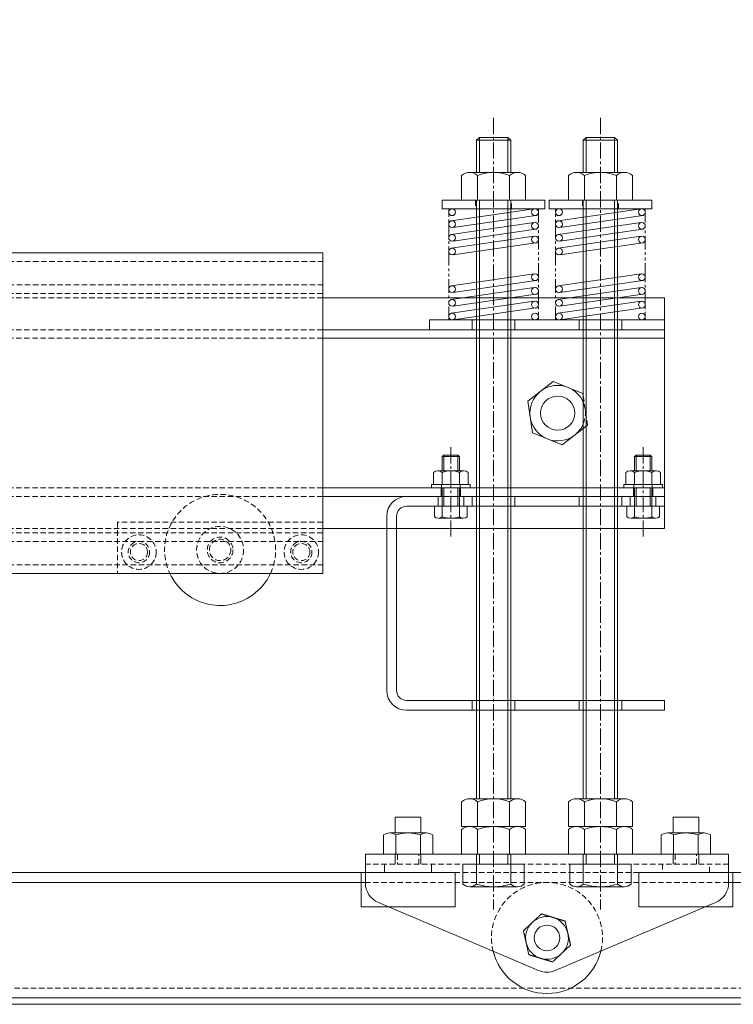
# Model space of a CAD drawing. Units: millimetres. Extents: x -1535 to 7774, y -2095 to 3552.
# Drawn here: x 6166 to 6333, y -38 to 192 of the extents above; entities that cross this region are included whole.
import ezdxf

# ---------------------------------------------------------------- set-up
doc = ezdxf.new("R2010")
doc.units = ezdxf.units.MM
doc.header["$LTSCALE"] = 0.2
doc.header["$PDMODE"] = 67
for name, pattern in [('CENTER2', [28.575, 19.05, -3.175, 3.175, -3.175]), ('HIDDEN', [9.525, 6.35, -3.175]), ('PHANTOM2', [31.75, 15.875, -3.175, 3.175, -3.175, 3.175, -3.175])]:
    doc.linetypes.add(name, pattern=pattern)
for name, color, linetype, lineweight in [('(KE)ブラケット(可動・固定)', 7, 'Continuous', 13), ('(KE)ホルダー', 2, 'Continuous', 13), ('(KE)寸法', 7, 'Continuous', 9), ('(KE)寸法 @ 30', 7, 'Continuous', 9), ('(KE)本体(パネル・カバー・ジョイントPL)', 3, 'Continuous', 13)]:
    doc.layers.add(name, color=color, linetype=linetype, lineweight=lineweight)
doc.styles.add('(K)文字_異尺度_H3.0-1.0', font='MS Gothic.ttf', dxfattribs={"height": 3})
doc.dimstyles.new('kaneso異尺度対応_H3.0(S5.0)', dxfattribs={"dimscale": 6, "dimtxt": 3, "dimasz": 5, "dimexe": 0, "dimexo": 3, "dimgap": 1, "dimtad": 1, "dimdec": 1, "dimdsep": 46, "dimtxsty": '(K)文字_異尺度_H3.0-1.0', "dimblk": 'DOTSMALL', "dimcen": 0, "dimclrt": 2, "dimadec": 1, "dimazin": 0, "dimtfac": 1, "dimtdec": 1, "dimtmove": 1, "dimatfit": 3, "dimldrblk": 'DOTSMALL', "dimfxl": 0, "dimlwd": 9, "dimlwe": 9, "dimarcsym": 0})

# ---------------------------------------------------------------- blocks, each defined once
blk = doc.blocks.new('_DotSmall')
at = {"color": 0, "linetype": 'ByBlock', "const_width": 0.5}
blk.add_lwpolyline([(-0.0625, 0, 1), (0.0625, 0, 1)], format="xyb", close=True, dxfattribs=at)
blk = doc.blocks.new('*D21')
at = {"layer": '(KE)寸法', "color": 0, "lineweight": 9, "transparency": 16777216}
for p, q in [((6236.76, 227.8), (6236.76, 544.17)), ((6236.76, 544.17), (7116.76, 544.17)), ((7116.76, 227.8), (7116.76, 544.17))]:
    blk.add_line(p, q, dxfattribs=at)
at = {"layer": 'Defpoints', "color": 0, "transparency": 16777216}
for p in [(7116.76, 544.17), (6236.76, 137.8), (7116.76, 137.8)]:
    blk.add_point(p, dxfattribs=at)
at = {"layer": '(KE)寸法', "color": 0, "lineweight": 9, "transparency": 16777216, "xscale": 150, "yscale": 150, "zscale": 150, "rotation": 180}
blk.add_blockref('_DotSmall', (6236.76, 544.17), dxfattribs=at)
at = {"layer": '(KE)寸法', "color": 0, "lineweight": 9, "transparency": 16777216, "xscale": 150, "yscale": 150, "zscale": 150}
blk.add_blockref('_DotSmall', (7116.76, 544.17), dxfattribs=at)
at = {"layer": '(KE)寸法', "color": 2, "transparency": 16777216, "insert": (6676.76, 619.17), "char_height": 90, "attachment_point": 5, "style": '(K)文字_異尺度_H3.0-1.0', "bg_fill": 3, "box_fill_scale": 1.1, "bg_fill_color": 256, "bg_fill_true_color": 13158600, "bg_fill_transparency": 0}
blk.add_mtext('880', dxfattribs=at)

msp = doc.modelspace()

# ---------------------------------------------------------------- linework, layer by layer
at = {"layer": '(KE)ブラケット(可動・固定)', "color": 2, "linetype": 'CENTER2'}
for p, q in [((6276.76, 169.36), (6276.76, -15.83)), ((6301.76, 169.36), (6301.76, -15.83)), ((6266.75, 92.36), (6266.75, 71.1)), ((6311.76, 92.36), (6311.76, 71.1))]:
    msp.add_line(p, q, dxfattribs=at)
at = {"layer": '(KE)ブラケット(可動・固定)', "color": 2}
for p, q in [((6273.44, 164.8), (6272.76, 164.12)), ((6272.76, 164.12), (6280.76, 164.12)), ((6272.76, 156.6), (6272.76, 164.12)), ((6280.09, 164.8), (6273.44, 164.8)), ((6273.44, 156.6), (6273.44, 164.8)), ((6280.76, 164.12), (6280.09, 164.8)), ((6280.09, 156.6), (6280.09, 164.8)), ((6280.76, 156.6), (6280.76, 164.12)), ((6298.44, 164.8), (6297.76, 164.12)), ((6297.76, 164.12), (6305.76, 164.12)), ((6297.76, 156.6), (6297.76, 164.12)), ((6305.09, 164.8), (6298.44, 164.8)), ((6298.44, 156.6), (6298.44, 164.8)), ((6305.76, 164.12), (6305.09, 164.8)), ((6305.09, 156.6), (6305.09, 164.8)), ((6305.76, 156.6), (6305.76, 164.12)), ((6269.26, 155.88), (6269.26, 150.1)), ((6271.14, 156.6), (6282.39, 156.6)), ((6273.02, 155.88), (6273.02, 150.1)), ((6280.51, 155.88), (6280.51, 150.1)), ((6284.26, 155.88), (6284.26, 150.1)), ((6294.26, 155.88), (6294.26, 150.1)), ((6296.14, 156.6), (6307.39, 156.6)), ((6298.02, 155.88), (6298.02, 150.1)), ((6305.51, 155.88), (6305.51, 150.1)), ((6309.26, 155.88), (6309.26, 150.1)), ((6269.26, 150.1), (6284.26, 150.1)), ((6272.76, 30.8), (6272.76, 150.1)), ((6273.44, 30.8), (6273.44, 150.1)), ((6280.09, 30.8), (6280.09, 150.1)), ((6280.76, 30.8), (6280.76, 150.1)), ((6294.26, 150.1), (6309.26, 150.1)), ((6297.76, 150.1), (6297.76, 30.8)), ((6298.44, 150.1), (6298.44, 30.8)), ((6305.09, 150.1), (6305.09, 30.8)), ((6305.76, 150.1), (6305.76, 30.8)), ((6265.13, 90.5), (6264.75, 90.12)), ((6268.75, 90.12), (6264.75, 90.12)), ((6264.75, 86.8), (6264.75, 90.12)), ((6268.37, 90.5), (6265.13, 90.5)), ((6265.13, 86.8), (6265.13, 90.5)), ((6268.37, 90.5), (6268.75, 90.12)), ((6268.37, 86.8), (6268.37, 90.5)), ((6268.75, 86.8), (6268.75, 90.12)), ((6310.14, 90.5), (6309.76, 90.12)), ((6313.76, 90.12), (6309.76, 90.12)), ((6309.76, 86.8), (6309.76, 90.12)), ((6313.38, 90.5), (6310.14, 90.5)), ((6310.14, 86.8), (6310.14, 90.5)), ((6313.38, 90.5), (6313.76, 90.12)), ((6313.38, 86.8), (6313.38, 90.5)), ((6313.76, 86.8), (6313.76, 90.12)), ((6262.7, 86.42), (6262.7, 83.6)), ((6263.71, 86.8), (6269.79, 86.8)), ((6264.72, 86.42), (6264.72, 83.6)), ((6268.78, 86.42), (6268.78, 83.6)), ((6270.8, 86.42), (6270.8, 83.6)), ((6307.71, 86.42), (6307.71, 83.6)), ((6308.72, 86.8), (6314.8, 86.8)), ((6309.73, 86.42), (6309.73, 83.6)), ((6313.79, 86.42), (6313.79, 83.6)), ((6315.81, 86.42), (6315.81, 83.6)), ((6262.25, 83.6), (6262.25, 82.8)), ((6262.25, 83.6), (6271.25, 83.6)), ((6262.7, 83.6), (6270.8, 83.6)), ((6264.6, 83.6), (6264.6, 82.8)), ((6268.9, 83.6), (6268.9, 82.8)), ((6271.25, 83.6), (6271.25, 82.8)), ((6307.26, 83.6), (6307.26, 82.8)), ((6307.26, 83.6), (6316.26, 83.6)), ((6307.71, 83.6), (6315.81, 83.6)), ((6309.61, 83.6), (6309.61, 82.8)), ((6313.91, 83.6), (6313.91, 82.8)), ((6316.26, 83.6), (6316.26, 82.8)), ((6262.25, 82.8), (6271.25, 82.8)), ((6264.75, 76.04), (6264.75, 82.8)), ((6265.13, 78.5), (6265.13, 82.8)), ((6268.37, 78.5), (6268.37, 82.8)), ((6268.75, 76.05), (6268.75, 82.8)), ((6307.26, 82.8), (6316.26, 82.8)), ((6309.76, 76.04), (6309.76, 82.8)), ((6310.14, 78.5), (6310.14, 82.8)), ((6313.38, 78.5), (6313.38, 82.8)), ((6313.76, 76.05), (6313.76, 82.8)), ((6270.58, 78.5), (6262.92, 78.5)), ((6262.92, 76.05), (6262.92, 78.5)), ((6270.58, 76.05), (6270.58, 78.5)), ((6315.59, 78.5), (6307.93, 78.5)), ((6307.93, 76.05), (6307.93, 78.5)), ((6315.59, 76.05), (6315.59, 78.5)), ((6263.84, 75.7), (6269.67, 75.7)), ((6308.85, 75.7), (6314.68, 75.7)), ((6272.76, 10.1), (6272.76, 30.8)), ((6273.44, 10.1), (6273.44, 30.8)), ((6280.09, 30.8), (6280.09, 10.1)), ((6280.76, 30.8), (6280.76, 10.1)), ((6297.76, 30.8), (6297.76, 10.1)), ((6298.44, 30.8), (6298.44, 10.1)), ((6305.09, 30.8), (6305.09, 10.1)), ((6305.76, 30.8), (6305.76, 10.1)), ((6269.26, 9.38), (6269.26, 3.6)), ((6271.14, 10.1), (6282.39, 10.1)), ((6273.02, 9.38), (6273.02, 3.6)), ((6280.51, 9.38), (6280.51, 3.6)), ((6284.26, 9.38), (6284.26, 3.6)), ((6294.26, 9.38), (6294.26, 3.6)), ((6296.14, 10.1), (6307.39, 10.1)), ((6298.02, 9.38), (6298.02, 3.6)), ((6305.51, 9.38), (6305.51, 3.6)), ((6309.26, 9.38), (6309.26, 3.6)), ((6253.76, 2.1), (6253.76, 5.8)), ((6259.76, 5.8), (6253.76, 5.8)), ((6259.76, 2.1), (6259.76, 5.8)), ((6318.76, 2.1), (6318.76, 5.8)), ((6324.76, 5.8), (6318.76, 5.8)), ((6324.76, 2.1), (6324.76, 5.8)), ((6269.26, 3.6), (6284.26, 3.6)), ((6269.26, 2.88), (6269.26, -2.9)), ((6271.14, 3.6), (6282.39, 3.6)), ((6273.02, 2.88), (6273.02, -2.9)), ((6280.51, 2.88), (6280.51, -2.9)), ((6284.26, 2.88), (6284.26, -2.9)), ((6294.26, 3.6), (6309.26, 3.6)), ((6294.26, 2.88), (6294.26, -2.9)), ((6296.14, 3.6), (6307.39, 3.6)), ((6298.02, 2.88), (6298.02, -2.9)), ((6305.51, 2.88), (6305.51, -2.9)), ((6309.26, 2.88), (6309.26, -2.9)), ((6251.01, 1.61), (6251.01, -2.9)), ((6252.46, 2.1), (6261.07, 2.1)), ((6253.9, 1.61), (6253.9, -2.9)), ((6259.63, 1.61), (6259.63, -2.9)), ((6262.51, 1.61), (6262.51, -2.9)), ((6316.01, 1.61), (6316.01, -2.9)), ((6317.46, 2.1), (6326.07, 2.1)), ((6318.9, 1.61), (6318.9, -2.9)), ((6324.63, 1.61), (6324.63, -2.9)), ((6327.51, 1.61), (6327.51, -2.9)), ((6251.01, -2.9), (6262.51, -2.9)), ((6253.76, -2.9), (6253.76, -5.2)), ((6259.76, -5.2), (6259.76, -2.9)), ((6269.26, -2.9), (6284.26, -2.9)), ((6272.76, -9.89), (6272.76, -2.9)), ((6273.44, -5.2), (6273.44, -2.9)), ((6280.09, -5.2), (6280.09, -2.9)), ((6280.76, -9.89), (6280.76, -2.9)), ((6294.26, -2.9), (6309.26, -2.9)), ((6297.76, -9.89), (6297.76, -2.9)), ((6298.44, -5.2), (6298.44, -2.9)), ((6305.09, -5.2), (6305.09, -2.9)), ((6305.76, -9.89), (6305.76, -2.9)), ((6316.01, -2.9), (6327.51, -2.9)), ((6318.76, -2.9), (6318.76, -5.2)), ((6324.76, -5.2), (6324.76, -2.9)), ((6251.26, -5.2), (6251.26, -7.2)), ((6262.26, -7.2), (6262.26, -5.2)), ((6269.57, -5.2), (6283.95, -5.2)), ((6269.57, -9.89), (6269.57, -5.2)), ((6283.95, -9.89), (6283.95, -5.2)), ((6294.57, -5.2), (6308.95, -5.2)), ((6294.57, -9.89), (6294.57, -5.2)), ((6308.95, -9.89), (6308.95, -5.2)), ((6245.76, -7.2), (6245.76, -15.2)), ((6245.76, -7.2), (6267.76, -7.2)), ((6267.76, -15.2), (6267.76, -7.2)), ((6310.76, -7.2), (6310.76, -15.2)), ((6310.76, -7.2), (6332.76, -7.2)), ((6332.76, -15.2), (6332.76, -7.2)), ((6271.17, -10.5), (6282.36, -10.5)), ((6296.17, -10.5), (6307.36, -10.5)), ((6245.76, -15.2), (6267.76, -15.2)), ((6310.76, -15.2), (6332.76, -15.2))]:
    msp.add_line(p, q, dxfattribs=at)
at = {"layer": '(KE)ブラケット(可動・固定)', "color": 7}
for p, q in [((6264.76, 150.1), (6288.76, 150.1)), ((6264.76, 150.1), (6264.76, 148.1)), ((6288.76, 148.1), (6288.76, 150.1)), ((6289.76, 150.1), (6313.76, 150.1)), ((6289.76, 150.1), (6289.76, 148.1)), ((6313.76, 148.1), (6313.76, 150.1)), ((6264.76, 148.1), (6288.76, 148.1)), ((6289.76, 148.1), (6313.76, 148.1)), ((6290.72, 107.73), (6284.8, 103.11)), ((6290.72, 107.73), (6297.68, 104.92)), ((6297.76, 104.31), (6297.68, 104.92)), ((6285.85, 95.68), (6284.8, 103.11)), ((6292.81, 92.87), (6285.85, 95.68)), ((6297.76, 96.74), (6292.81, 92.87)), ((6263.76, 80.8), (6263.76, 78.5)), ((6269.76, 78.5), (6269.76, 80.8)), ((6271.76, 80.8), (6271.76, 78.5)), ((6281.76, 78.5), (6281.76, 80.8)), ((6296.76, 80.8), (6296.76, 78.5)), ((6306.76, 78.5), (6306.76, 80.8)), ((6308.76, 80.8), (6308.76, 78.5)), ((6314.76, 78.5), (6314.76, 80.8)), ((6316.76, 78.5), (6256.36, 78.5)), ((6251.76, 76.2), (6251.76, 73.3)), ((6254.06, 76.2), (6254.06, 73.3)), ((6251.76, 73.3), (6251.76, 35.4)), ((6254.06, 73.3), (6254.06, 35.4)), ((6256.36, 33.1), (6316.76, 33.1)), ((6271.76, 33.1), (6271.76, 30.8)), ((6281.76, 30.8), (6281.76, 33.1)), ((6296.76, 33.1), (6296.76, 30.8)), ((6306.76, 30.8), (6306.76, 33.1)), ((6316.76, 33.1), (6316.76, 30.8)), ((6256.36, 30.8), (6316.76, 30.8)), ((6246.76, -2.9), (6331.76, -2.9)), ((6246.76, -7.5), (6246.76, -2.9)), ((6331.76, -2.9), (6331.76, -7.5)), ((6246.76, -9.59), (6246.76, -7.5)), ((6331.76, -9.59), (6331.76, -7.5)), ((6287.31, -30.07), (6249.81, -14.19)), ((6328.71, -14.19), (6291.21, -30.07)), ((6286.24, -18.46), (6286.28, -18.42)), ((6286.28, -18.42), (6286.32, -18.38)), ((6286.32, -18.38), (6286.36, -18.34)), ((6286.36, -18.34), (6286.41, -18.3)), ((6286.41, -18.3), (6286.45, -18.26)), ((6286.45, -18.26), (6286.49, -18.22)), ((6286.49, -18.22), (6286.53, -18.18)), ((6286.53, -18.18), (6286.58, -18.14)), ((6286.58, -18.14), (6286.62, -18.1)), ((6286.62, -18.1), (6286.66, -18.06)), ((6286.66, -18.06), (6286.7, -18.02)), ((6286.7, -18.02), (6286.74, -17.98)), ((6286.74, -17.98), (6286.79, -17.94)), ((6286.79, -17.94), (6286.83, -17.9)), ((6286.83, -17.9), (6286.87, -17.86)), ((6286.87, -17.86), (6286.91, -17.82)), ((6286.91, -17.82), (6286.96, -17.79)), ((6286.96, -17.79), (6287, -17.75)), ((6287, -17.75), (6287.04, -17.71)), ((6287.04, -17.71), (6287.08, -17.67)), ((6287.08, -17.67), (6287.12, -17.63)), ((6287.12, -17.63), (6287.17, -17.59)), ((6287.17, -17.59), (6287.21, -17.55)), ((6287.21, -17.55), (6287.25, -17.51)), ((6287.25, -17.51), (6287.29, -17.47)), ((6287.29, -17.47), (6287.33, -17.43)), ((6287.33, -17.43), (6287.38, -17.39)), ((6287.38, -17.39), (6287.42, -17.35)), ((6287.42, -17.35), (6287.46, -17.31)), ((6287.46, -17.31), (6287.5, -17.28)), ((6287.5, -17.28), (6287.54, -17.24)), ((6287.54, -17.24), (6287.59, -17.2)), ((6287.59, -17.2), (6287.63, -17.16)), ((6287.63, -17.16), (6287.67, -17.12)), ((6287.67, -17.12), (6287.71, -17.08)), ((6287.71, -17.08), (6287.75, -17.04)), ((6287.75, -17.04), (6287.79, -17)), ((6287.79, -17), (6287.84, -16.96)), ((6287.84, -16.96), (6287.88, -16.92)), ((6287.88, -16.92), (6287.92, -16.88)), ((6287.92, -16.88), (6287.96, -16.85)), ((6287.96, -16.85), (6288.02, -16.86)), ((6288.02, -16.86), (6288.07, -16.88)), ((6288.07, -16.88), (6288.12, -16.89)), ((6288.12, -16.89), (6288.18, -16.91)), ((6288.18, -16.91), (6288.23, -16.93)), ((6288.23, -16.93), (6288.29, -16.94)), ((6288.29, -16.94), (6288.34, -16.96)), ((6288.34, -16.96), (6288.39, -16.98)), ((6288.39, -16.98), (6288.45, -16.99)), ((6288.45, -16.99), (6288.5, -17.01)), ((6288.5, -17.01), (6288.56, -17.03)), ((6288.56, -17.03), (6288.61, -17.04)), ((6288.61, -17.04), (6288.67, -17.06)), ((6288.67, -17.06), (6288.72, -17.08)), ((6288.72, -17.08), (6288.78, -17.09)), ((6288.78, -17.09), (6288.83, -17.11)), ((6288.83, -17.11), (6288.89, -17.13)), ((6288.89, -17.13), (6288.94, -17.14)), ((6288.94, -17.14), (6289, -17.16)), ((6289, -17.16), (6289.05, -17.18)), ((6289.05, -17.18), (6289.11, -17.19)), ((6289.11, -17.19), (6289.16, -17.21)), ((6289.16, -17.21), (6289.22, -17.23)), ((6289.22, -17.23), (6289.27, -17.24)), ((6289.27, -17.24), (6289.33, -17.26)), ((6289.33, -17.26), (6289.38, -17.28)), ((6289.38, -17.28), (6289.44, -17.3)), ((6289.44, -17.3), (6289.49, -17.31)), ((6289.49, -17.31), (6289.55, -17.33)), ((6289.55, -17.33), (6289.6, -17.35)), ((6289.6, -17.35), (6289.66, -17.36)), ((6289.66, -17.36), (6289.72, -17.38)), ((6289.72, -17.38), (6289.77, -17.4)), ((6289.77, -17.4), (6289.83, -17.41)), ((6289.83, -17.41), (6289.88, -17.43)), ((6289.88, -17.43), (6289.94, -17.45)), ((6289.94, -17.45), (6289.99, -17.47)), ((6289.99, -17.47), (6290.05, -17.48)), ((6290.05, -17.48), (6290.11, -17.5)), ((6290.11, -17.5), (6290.16, -17.52)), ((6290.16, -17.52), (6290.22, -17.53)), ((6290.22, -17.53), (6290.27, -17.55)), ((6290.27, -17.55), (6290.33, -17.57)), ((6290.33, -17.57), (6290.39, -17.59)), ((6290.39, -17.59), (6290.44, -17.6)), ((6290.44, -17.6), (6290.5, -17.62)), ((6290.5, -17.62), (6290.56, -17.64)), ((6290.56, -17.64), (6290.61, -17.65)), ((6290.61, -17.65), (6290.67, -17.67)), ((6290.67, -17.67), (6290.72, -17.69)), ((6290.72, -17.69), (6290.78, -17.71)), ((6290.78, -17.71), (6290.84, -17.72)), ((6290.84, -17.72), (6290.89, -17.74)), ((6290.89, -17.74), (6290.95, -17.76)), ((6290.95, -17.76), (6291, -17.77)), ((6291, -17.77), (6291.06, -17.79)), ((6291.06, -17.79), (6291.12, -17.81)), ((6291.12, -17.81), (6291.17, -17.82)), ((6291.17, -17.82), (6291.23, -17.84)), ((6291.23, -17.84), (6291.28, -17.86)), ((6291.28, -17.86), (6291.34, -17.88)), ((6291.34, -17.88), (6291.39, -17.89)), ((6291.39, -17.89), (6291.45, -17.91)), ((6291.45, -17.91), (6291.51, -17.93)), ((6291.51, -17.93), (6291.56, -17.94)), ((6291.56, -17.94), (6291.62, -17.96)), ((6291.62, -17.96), (6291.67, -17.98)), ((6291.67, -17.98), (6291.73, -17.99)), ((6291.73, -17.99), (6291.78, -18.01)), ((6291.78, -18.01), (6291.84, -18.03)), ((6291.84, -18.03), (6291.89, -18.05)), ((6291.89, -18.05), (6291.95, -18.06)), ((6291.95, -18.06), (6292, -18.08)), ((6292, -18.08), (6292.06, -18.1)), ((6292.06, -18.1), (6292.12, -18.11)), ((6292.12, -18.11), (6292.17, -18.13)), ((6292.17, -18.13), (6292.23, -18.15)), ((6292.23, -18.15), (6292.28, -18.16)), ((6292.28, -18.16), (6292.34, -18.18)), ((6292.34, -18.18), (6292.39, -18.2)), ((6292.39, -18.2), (6292.45, -18.21)), ((6292.45, -18.21), (6292.5, -18.23)), ((6292.5, -18.23), (6292.55, -18.25)), ((6292.55, -18.25), (6292.61, -18.26)), ((6292.61, -18.26), (6292.66, -18.28)), ((6292.66, -18.28), (6292.72, -18.3)), ((6292.72, -18.3), (6292.77, -18.31)), ((6292.77, -18.31), (6292.83, -18.33)), ((6292.83, -18.33), (6292.88, -18.35)), ((6292.88, -18.35), (6292.94, -18.36)), ((6292.94, -18.36), (6292.99, -18.38)), ((6292.99, -18.38), (6293.05, -18.4)), ((6293.05, -18.4), (6293.1, -18.41)), ((6293.1, -18.41), (6293.16, -18.43)), ((6283.74, -20.78), (6285.85, -18.81)), ((6285.85, -18.81), (6285.89, -18.77)), ((6285.89, -18.77), (6285.94, -18.73)), ((6285.94, -18.73), (6285.98, -18.7)), ((6285.98, -18.7), (6286.02, -18.66)), ((6286.02, -18.66), (6286.07, -18.62)), ((6286.07, -18.62), (6286.11, -18.58)), ((6286.11, -18.58), (6286.15, -18.54)), ((6286.15, -18.54), (6286.19, -18.5)), ((6286.19, -18.5), (6286.24, -18.46)), ((6293.16, -18.43), (6293.21, -18.45)), ((6293.21, -18.45), (6293.27, -18.46)), ((6293.27, -18.46), (6293.32, -18.48)), ((6293.32, -18.48), (6293.38, -18.5)), ((6293.38, -18.5), (6293.43, -18.51)), ((6293.43, -18.51), (6293.48, -18.53)), ((6293.48, -18.53), (6294.13, -21.34)), ((6283.75, -20.84), (6283.74, -20.78)), ((6283.77, -20.9), (6283.75, -20.84)), ((6283.78, -20.95), (6283.77, -20.9)), ((6283.79, -21.01), (6283.78, -20.95)), ((6283.81, -21.06), (6283.79, -21.01)), ((6283.82, -21.12), (6283.81, -21.06)), ((6283.83, -21.18), (6283.82, -21.12)), ((6283.84, -21.23), (6283.83, -21.18)), ((6283.86, -21.29), (6283.84, -21.23)), ((6283.87, -21.34), (6283.86, -21.29)), ((6283.88, -21.4), (6283.87, -21.34)), ((6283.9, -21.45), (6283.88, -21.4)), ((6283.91, -21.51), (6283.9, -21.45)), ((6283.92, -21.57), (6283.91, -21.51)), ((6283.94, -21.62), (6283.92, -21.57)), ((6283.95, -21.68), (6283.94, -21.62)), ((6283.96, -21.73), (6283.95, -21.68)), ((6283.97, -21.79), (6283.96, -21.73)), ((6283.99, -21.85), (6283.97, -21.79)), ((6284, -21.9), (6283.99, -21.85)), ((6284.01, -21.96), (6284, -21.9)), ((6284.03, -22.01), (6284.01, -21.96)), ((6284.04, -22.07), (6284.03, -22.01)), ((6284.05, -22.13), (6284.04, -22.07)), ((6284.07, -22.18), (6284.05, -22.13)), ((6284.08, -22.24), (6284.07, -22.18)), ((6284.09, -22.3), (6284.08, -22.24)), ((6284.1, -22.35), (6284.09, -22.3)), ((6284.12, -22.41), (6284.1, -22.35)), ((6284.13, -22.46), (6284.12, -22.41)), ((6284.14, -22.52), (6284.13, -22.46)), ((6284.16, -22.58), (6284.14, -22.52)), ((6284.17, -22.63), (6284.16, -22.58)), ((6284.18, -22.69), (6284.17, -22.63)), ((6284.2, -22.75), (6284.18, -22.69)), ((6284.21, -22.8), (6284.2, -22.75)), ((6284.22, -22.86), (6284.21, -22.8)), ((6284.23, -22.92), (6284.22, -22.86)), ((6284.25, -22.97), (6284.23, -22.92)), ((6284.26, -23.03), (6284.25, -22.97)), ((6284.27, -23.09), (6284.26, -23.03)), ((6294.13, -21.34), (6294.15, -21.4)), ((6294.15, -21.4), (6294.16, -21.46)), ((6294.16, -21.46), (6294.17, -21.51)), ((6294.17, -21.51), (6294.19, -21.57)), ((6294.19, -21.57), (6294.2, -21.63)), ((6294.2, -21.63), (6294.21, -21.68)), ((6294.21, -21.68), (6294.23, -21.74)), ((6294.23, -21.74), (6294.24, -21.8)), ((6294.24, -21.8), (6294.25, -21.85)), ((6294.25, -21.85), (6294.27, -21.91)), ((6294.27, -21.91), (6294.28, -21.97)), ((6294.28, -21.97), (6294.29, -22.02)), ((6294.29, -22.02), (6294.31, -22.08)), ((6294.31, -22.08), (6294.32, -22.14)), ((6294.32, -22.14), (6294.33, -22.19)), ((6294.33, -22.19), (6294.34, -22.25)), ((6294.34, -22.25), (6294.36, -22.31)), ((6294.36, -22.31), (6294.37, -22.36)), ((6294.37, -22.36), (6294.38, -22.42)), ((6294.38, -22.42), (6294.4, -22.48)), ((6294.4, -22.48), (6294.41, -22.53)), ((6294.41, -22.53), (6294.42, -22.59)), ((6294.42, -22.59), (6294.44, -22.64)), ((6294.44, -22.64), (6294.45, -22.7)), ((6294.45, -22.7), (6294.46, -22.76)), ((6294.46, -22.76), (6294.47, -22.81)), ((6294.47, -22.81), (6294.49, -22.87)), ((6294.49, -22.87), (6294.5, -22.93)), ((6294.5, -22.93), (6294.51, -22.98)), ((6294.51, -22.98), (6294.53, -23.04)), ((6284.29, -23.14), (6284.27, -23.09)), ((6284.3, -23.2), (6284.29, -23.14)), ((6284.31, -23.26), (6284.3, -23.2)), ((6284.33, -23.31), (6284.31, -23.26)), ((6284.34, -23.37), (6284.33, -23.31)), ((6284.35, -23.43), (6284.34, -23.37)), ((6284.37, -23.48), (6284.35, -23.43)), ((6284.38, -23.54), (6284.37, -23.48)), ((6284.39, -23.6), (6284.38, -23.54)), ((6285.04, -26.41), (6284.39, -23.6)), ((6294.79, -24.16), (6292.68, -26.13)), ((6294.53, -23.04), (6294.54, -23.09)), ((6294.54, -23.09), (6294.55, -23.15)), ((6294.55, -23.15), (6294.57, -23.21)), ((6294.57, -23.21), (6294.58, -23.26)), ((6294.58, -23.26), (6294.59, -23.32)), ((6294.59, -23.32), (6294.6, -23.37)), ((6294.6, -23.37), (6294.62, -23.43)), ((6294.62, -23.43), (6294.63, -23.49)), ((6294.63, -23.49), (6294.64, -23.54)), ((6294.64, -23.54), (6294.66, -23.6)), ((6294.66, -23.6), (6294.67, -23.65)), ((6294.67, -23.65), (6294.68, -23.71)), ((6294.68, -23.71), (6294.7, -23.76)), ((6294.7, -23.76), (6294.71, -23.82)), ((6294.71, -23.82), (6294.72, -23.88)), ((6294.72, -23.88), (6294.73, -23.93)), ((6294.73, -23.93), (6294.75, -23.99)), ((6294.75, -23.99), (6294.76, -24.04)), ((6294.76, -24.04), (6294.77, -24.1)), ((6294.77, -24.1), (6294.79, -24.16)), ((6285.04, -26.41), (6285.1, -26.43)), ((6285.1, -26.43), (6285.15, -26.44)), ((6285.15, -26.44), (6285.2, -26.46)), ((6285.2, -26.46), (6285.26, -26.48)), ((6285.26, -26.48), (6285.31, -26.49)), ((6285.31, -26.49), (6285.37, -26.51)), ((6285.37, -26.51), (6285.42, -26.52)), ((6285.42, -26.52), (6285.48, -26.54)), ((6285.48, -26.54), (6285.53, -26.56)), ((6285.53, -26.56), (6285.58, -26.57)), ((6285.58, -26.57), (6285.64, -26.59)), ((6285.64, -26.59), (6285.69, -26.61)), ((6285.69, -26.61), (6285.75, -26.62)), ((6285.75, -26.62), (6285.8, -26.64)), ((6285.8, -26.64), (6285.86, -26.66)), ((6285.86, -26.66), (6285.91, -26.67)), ((6285.91, -26.67), (6285.97, -26.69)), ((6285.97, -26.69), (6286.02, -26.71)), ((6286.02, -26.71), (6286.08, -26.72)), ((6286.08, -26.72), (6286.13, -26.74)), ((6286.13, -26.74), (6286.19, -26.76)), ((6286.19, -26.76), (6286.24, -26.78)), ((6286.24, -26.78), (6286.3, -26.79)), ((6286.3, -26.79), (6286.35, -26.81)), ((6286.35, -26.81), (6286.41, -26.83)), ((6286.41, -26.83), (6286.46, -26.84)), ((6286.46, -26.84), (6286.52, -26.86)), ((6286.52, -26.86), (6286.57, -26.88)), ((6286.57, -26.88), (6286.63, -26.89)), ((6286.63, -26.89), (6286.68, -26.91)), ((6286.68, -26.91), (6286.74, -26.93)), ((6286.74, -26.93), (6286.8, -26.94)), ((6286.8, -26.94), (6286.85, -26.96)), ((6286.85, -26.96), (6286.91, -26.98)), ((6286.91, -26.98), (6286.96, -27)), ((6286.96, -27), (6287.02, -27.01)), ((6287.02, -27.01), (6287.08, -27.03)), ((6287.08, -27.03), (6287.13, -27.05)), ((6287.13, -27.05), (6287.19, -27.06)), ((6287.19, -27.06), (6287.24, -27.08)), ((6287.24, -27.08), (6287.3, -27.1)), ((6287.3, -27.1), (6287.36, -27.12)), ((6287.36, -27.12), (6287.41, -27.13)), ((6287.41, -27.13), (6287.47, -27.15)), ((6287.47, -27.15), (6287.52, -27.17)), ((6287.52, -27.17), (6287.58, -27.18)), ((6287.58, -27.18), (6287.64, -27.2)), ((6287.64, -27.2), (6287.69, -27.22)), ((6287.69, -27.22), (6287.75, -27.24)), ((6287.75, -27.24), (6287.8, -27.25)), ((6287.8, -27.25), (6287.86, -27.27)), ((6287.86, -27.27), (6287.92, -27.29)), ((6287.92, -27.29), (6287.97, -27.3)), ((6287.97, -27.3), (6288.03, -27.32)), ((6288.03, -27.32), (6288.08, -27.34)), ((6288.08, -27.34), (6288.14, -27.35)), ((6288.14, -27.35), (6288.2, -27.37)), ((6288.2, -27.37), (6288.25, -27.39)), ((6288.25, -27.39), (6288.31, -27.41)), ((6288.31, -27.41), (6288.36, -27.42)), ((6288.36, -27.42), (6288.42, -27.44)), ((6288.42, -27.44), (6288.48, -27.46)), ((6288.48, -27.46), (6288.53, -27.47)), ((6288.53, -27.47), (6288.59, -27.49)), ((6288.59, -27.49), (6288.64, -27.51)), ((6288.64, -27.51), (6288.7, -27.53)), ((6288.7, -27.53), (6288.75, -27.54)), ((6288.75, -27.54), (6288.81, -27.56)), ((6288.81, -27.56), (6288.86, -27.58)), ((6288.86, -27.58), (6288.92, -27.59)), ((6288.92, -27.59), (6288.97, -27.61)), ((6288.97, -27.61), (6289.03, -27.63)), ((6289.03, -27.63), (6289.09, -27.64)), ((6291.07, -27.63), (6291.03, -27.66)), ((6291.11, -27.59), (6291.07, -27.63)), ((6291.15, -27.55), (6291.11, -27.59)), ((6291.19, -27.51), (6291.15, -27.55)), ((6291.24, -27.47), (6291.19, -27.51)), ((6291.28, -27.43), (6291.24, -27.47)), ((6291.32, -27.39), (6291.28, -27.43)), ((6291.36, -27.35), (6291.32, -27.39)), ((6291.4, -27.31), (6291.36, -27.35)), ((6291.45, -27.27), (6291.4, -27.31)), ((6291.49, -27.23), (6291.45, -27.27)), ((6291.53, -27.19), (6291.49, -27.23)), ((6291.57, -27.15), (6291.53, -27.19)), ((6291.61, -27.12), (6291.57, -27.15)), ((6291.66, -27.08), (6291.61, -27.12)), ((6291.7, -27.04), (6291.66, -27.08)), ((6291.74, -27), (6291.7, -27.04)), ((6291.78, -26.96), (6291.74, -27)), ((6291.83, -26.92), (6291.78, -26.96)), ((6291.87, -26.88), (6291.83, -26.92)), ((6291.91, -26.84), (6291.87, -26.88)), ((6291.95, -26.8), (6291.91, -26.84)), ((6291.99, -26.76), (6291.95, -26.8)), ((6292.04, -26.72), (6291.99, -26.76)), ((6292.08, -26.68), (6292.04, -26.72)), ((6292.12, -26.64), (6292.08, -26.68)), ((6292.16, -26.6), (6292.12, -26.64)), ((6292.21, -26.56), (6292.16, -26.6)), ((6292.25, -26.52), (6292.21, -26.56)), ((6292.29, -26.48), (6292.25, -26.52)), ((6292.33, -26.44), (6292.29, -26.48)), ((6292.38, -26.4), (6292.33, -26.44)), ((6292.42, -26.36), (6292.38, -26.4)), ((6292.46, -26.32), (6292.42, -26.36)), ((6292.5, -26.28), (6292.46, -26.32)), ((6292.55, -26.25), (6292.5, -26.28)), ((6292.59, -26.21), (6292.55, -26.25)), ((6292.63, -26.17), (6292.59, -26.21)), ((6292.68, -26.13), (6292.63, -26.17)), ((6289.09, -27.64), (6289.14, -27.66)), ((6289.14, -27.66), (6289.2, -27.68)), ((6289.2, -27.68), (6289.25, -27.69)), ((6289.25, -27.69), (6289.31, -27.71)), ((6289.31, -27.71), (6289.36, -27.73)), ((6289.36, -27.73), (6289.42, -27.74)), ((6289.42, -27.74), (6289.47, -27.76)), ((6289.47, -27.76), (6289.53, -27.78)), ((6289.53, -27.78), (6289.58, -27.79)), ((6289.58, -27.79), (6289.64, -27.81)), ((6289.64, -27.81), (6289.69, -27.83)), ((6289.69, -27.83), (6289.74, -27.84)), ((6289.74, -27.84), (6289.8, -27.86)), ((6289.8, -27.86), (6289.85, -27.88)), ((6289.85, -27.88), (6289.91, -27.89)), ((6289.91, -27.89), (6289.96, -27.91)), ((6289.96, -27.91), (6290.02, -27.93)), ((6290.02, -27.93), (6290.07, -27.94)), ((6290.07, -27.94), (6290.13, -27.96)), ((6290.13, -27.96), (6290.18, -27.98)), ((6290.18, -27.98), (6290.24, -28)), ((6290.24, -28), (6290.29, -28.01)), ((6290.29, -28.01), (6290.35, -28.03)), ((6290.35, -28.03), (6290.4, -28.05)), ((6290.4, -28.05), (6290.46, -28.06)), ((6290.46, -28.06), (6290.51, -28.08)), ((6290.51, -28.08), (6290.56, -28.1)), ((6290.61, -28.06), (6290.56, -28.1)), ((6290.65, -28.02), (6290.61, -28.06)), ((6290.69, -27.98), (6290.65, -28.02)), ((6290.73, -27.94), (6290.69, -27.98)), ((6290.77, -27.9), (6290.73, -27.94)), ((6290.82, -27.86), (6290.77, -27.9)), ((6290.86, -27.82), (6290.82, -27.86)), ((6290.9, -27.78), (6290.86, -27.82)), ((6290.94, -27.74), (6290.9, -27.78)), ((6290.98, -27.7), (6290.94, -27.74)), ((6291.03, -27.66), (6290.98, -27.7))]:
    msp.add_line(p, q, dxfattribs=at)
at = {"layer": '(KE)ブラケット(可動・固定)', "color": 7, "linetype": 'HIDDEN'}
for p, q in [((6272.56, 150.1), (6272.56, 148.1)), ((6280.96, 148.1), (6280.96, 150.1)), ((6297.56, 150.1), (6297.56, 148.1)), ((6305.96, 148.1), (6305.96, 150.1)), ((6297.76, 104.31), (6298.72, 97.49)), ((6297.76, 96.74), (6298.72, 97.49)), ((6254.26, -2.9), (6254.26, -5.2)), ((6259.26, -5.2), (6259.26, -2.9)), ((6319.26, -2.9), (6319.26, -5.2)), ((6324.26, -5.2), (6324.26, -2.9)), ((6331.76, -5.2), (6246.76, -5.2)), ((6316.26, -5.2), (6316.26, -7.2)), ((6327.26, -7.2), (6327.26, -5.2)), ((6331.76, -7.2), (6246.76, -7.2)), ((6331.76, -9.5), (6246.76, -9.5))]:
    msp.add_line(p, q, dxfattribs=at)
at = {"layer": '(KE)ブラケット(可動・固定)', "color": 4, "linetype": 'PHANTOM2'}
for p, q in [((6266.26, 122.1), (6266.26, 148.1)), ((6266.26, 148.1), (6287.26, 148.1)), ((6287.26, 148.1), (6287.26, 122.1)), ((6291.26, 122.1), (6291.26, 148.1)), ((6291.26, 148.1), (6312.26, 148.1)), ((6312.26, 148.1), (6312.26, 122.1)), ((6291.26, 122.1), (6312.26, 122.1))]:
    msp.add_line(p, q, dxfattribs=at)
at = {"layer": '(KE)ブラケット(可動・固定)', "color": 4}
for p, q in [((6286.26, 148.07), (6266.86, 145.29)), ((6311.26, 148.07), (6291.86, 145.29)), ((6286.67, 146.53), (6267.27, 143.74)), ((6311.67, 146.53), (6292.27, 143.74)), ((6286.26, 144.87), (6266.86, 142.09)), ((6286.67, 143.33), (6267.27, 140.54)), ((6311.26, 144.87), (6291.86, 142.09)), ((6311.67, 143.33), (6292.27, 140.54)), ((6286.26, 141.67), (6266.86, 138.89)), ((6311.26, 141.67), (6291.86, 138.89)), ((6286.67, 140.13), (6267.27, 137.34)), ((6311.67, 140.13), (6292.27, 137.34)), ((6286.26, 132.86), (6266.86, 130.07)), ((6286.67, 131.31), (6267.27, 128.53)), ((6311.26, 132.86), (6291.86, 130.07)), ((6311.67, 131.31), (6292.27, 128.53)), ((6286.26, 129.66), (6266.86, 126.87)), ((6311.26, 129.66), (6291.86, 126.87)), ((6286.67, 128.11), (6267.27, 125.33)), ((6311.67, 128.11), (6292.27, 125.33)), ((6286.26, 126.46), (6266.86, 123.67)), ((6286.67, 124.91), (6267.27, 122.13)), ((6311.26, 126.46), (6291.86, 123.67)), ((6311.67, 124.91), (6292.27, 122.13))]:
    msp.add_line(p, q, dxfattribs=at)
at = {"layer": '(KE)ブラケット(可動・固定)'}
for p, q in [((6236.76, 137.8), (5671.76, 137.8)), ((6236.76, 137.8), (6236.76, 62.8)), ((6236.76, 127.3), (6316.76, 127.3)), ((6316.76, 127.3), (6316.76, 73.3)), ((6261.76, 122.1), (6261.76, 119.8)), ((6261.76, 122.1), (6316.76, 122.1)), ((6271.76, 122.1), (6271.76, 119.8)), ((6281.76, 119.8), (6281.76, 122.1)), ((6296.76, 122.1), (6296.76, 119.8)), ((6306.76, 119.8), (6306.76, 122.1)), ((6316.76, 119.8), (6236.76, 119.8)), ((6316.76, 117.8), (6236.76, 117.8)), ((6236.76, 82.8), (6316.76, 82.8)), ((6316.76, 80.8), (6236.76, 80.8)), ((6264.51, 82.8), (6264.51, 80.8)), ((6269.01, 80.8), (6269.01, 82.8)), ((6309.51, 82.8), (6309.51, 80.8)), ((6314.01, 80.8), (6314.01, 82.8)), ((6236.76, 73.3), (6316.76, 73.3)), ((6236.76, 62.8), (5671.76, 62.8))]:
    msp.add_line(p, q, dxfattribs=at)
at = {"layer": '(KE)ブラケット(可動・固定)', "linetype": 'HIDDEN'}
for p, q in [((5671.76, 135.8), (6236.76, 135.8)), ((5671.76, 130.3), (6236.76, 130.3)), ((6236.76, 128.3), (5671.76, 128.3)), ((6236.76, 127.3), (5731.76, 127.3)), ((6236.76, 119.8), (5731.76, 119.8)), ((6236.76, 117.8), (5731.76, 117.8)), ((6236.76, 82.8), (5731.76, 82.8)), ((6236.76, 80.8), (5731.76, 80.8)), ((6236.76, 74.8), (6188.76, 74.8)), ((6188.76, 74.8), (6188.76, 62.8)), ((6236.76, 72.3), (5671.76, 72.3)), ((6236.76, 73.3), (5731.76, 73.3)), ((5671.76, 70.3), (6236.76, 70.3)), ((5671.76, 64.8), (6236.76, 64.8))]:
    msp.add_line(p, q, dxfattribs=at)
at = {"layer": '(KE)ブラケット(可動・固定)', "color": 7, "linetype": 'CENTER2'}
msp.add_line((6266.26, 122.1), (6287.26, 122.1), dxfattribs=at)
at = {"layer": '(KE)ブラケット(可動・固定)', "color": 4}
for centre in [(6267.06, 147.3), (6286.46, 147.3), (6292.06, 147.3), (6311.46, 147.3), (6267.06, 144.51), (6292.06, 144.51), (6286.46, 144.1), (6311.46, 144.1), (6267.06, 141.31), (6286.46, 140.9), (6292.06, 141.31), (6311.46, 140.9), (6267.06, 138.11), (6292.06, 138.11), (6286.46, 132.09), (6311.46, 132.09), (6267.06, 129.3), (6286.46, 128.89), (6292.06, 129.3), (6311.46, 128.89), (6267.06, 126.1), (6292.06, 126.1), (6286.46, 125.69), (6311.46, 125.69), (6267.06, 122.9), (6286.46, 122.9), (6292.06, 122.9), (6311.46, 122.9)]:
    msp.add_circle(centre, 0.8, dxfattribs=at)
at = {"layer": '(KE)ブラケット(可動・固定)', "color": 7}
for centre, radius in [((6291.76, 100.3), 4), ((6289.26, -22.47), 3)]:
    msp.add_circle(centre, radius, dxfattribs=at)
at = {"layer": '(KE)ブラケット(可動・固定)', "linetype": 'HIDDEN'}
for centre, radius in [((6212.76, 68.3), 5.5), ((6193.76, 67.8), 4.05), ((6231.76, 67.8), 4.05), ((6193.76, 67.8), 2.5), ((6193.76, 67.8), 2), ((6212.76, 68.3), 3), ((6212.76, 68.3), 2.5), ((6231.76, 67.8), 2.5), ((6231.76, 67.8), 2)]:
    msp.add_circle(centre, radius, dxfattribs=at)
at = {"layer": '(KE)ブラケット(可動・固定)', "color": 2}
for centre, radius, start, end in [((6271.14, 153.8), 2.8, 47.9256, 132.0746), ((6276.76, 146.51), 10.09, 68.1979, 111.8021), ((6282.39, 153.8), 2.8, 47.9257, 132.0743), ((6296.14, 153.8), 2.8, 47.9256, 132.0746), ((6301.76, 146.51), 10.09, 68.1979, 111.8021), ((6307.39, 153.8), 2.8, 47.9257, 132.0743), ((6263.71, 85.25), 1.55, 49.2453, 130.7545), ((6266.75, 81.13), 5.67, 69.0445, 110.9555), ((6269.79, 85.25), 1.55, 49.2449, 130.7551), ((6308.72, 85.25), 1.55, 49.2453, 130.7545), ((6311.76, 81.13), 5.67, 69.0445, 110.9555), ((6314.8, 85.25), 1.55, 49.2449, 130.7551), ((6263.84, 77.08), 1.38, 228.4676, 311.5326), ((6266.75, 81.64), 5.94, 250.3173, 289.682), ((6269.67, 77.08), 1.38, 228.4684, 311.5324), ((6308.85, 77.08), 1.38, 228.4676, 311.5326), ((6311.76, 81.64), 5.94, 250.3173, 289.682), ((6314.68, 77.08), 1.38, 228.4684, 311.5324), ((6271.14, 7.3), 2.8, 47.9256, 132.0746), ((6276.76, 0.01), 10.09, 68.1979, 111.8021), ((6282.39, 7.3), 2.8, 47.9257, 132.0743), ((6296.14, 7.3), 2.8, 47.9256, 132.0746), ((6301.76, 0.01), 10.09, 68.1979, 111.8021), ((6307.39, 7.3), 2.8, 47.9257, 132.0743), ((6271.14, 0.8), 2.8, 47.9256, 132.0746), ((6276.76, -6.49), 10.09, 68.1979, 111.8021), ((6282.39, 0.8), 2.8, 47.9257, 132.0743), ((6296.14, 0.8), 2.8, 47.9256, 132.0746), ((6301.76, -6.49), 10.09, 68.1979, 111.8021), ((6307.39, 0.8), 2.8, 47.9257, 132.0743), ((6252.46, -0.27), 2.37, 52.4428, 127.5572), ((6256.76, -6.5), 8.6, 70.548, 109.452), ((6261.07, -0.27), 2.37, 52.4428, 127.5572), ((6317.46, -0.27), 2.37, 52.4428, 127.5572), ((6321.76, -6.5), 8.6, 70.548, 109.452), ((6326.07, -0.27), 2.37, 52.4428, 127.5572), ((6271.17, -8.11), 2.39, 228.1361, 311.8639), ((6276.76, 2.92), 13.42, 252.6564, 287.3436), ((6282.36, -8.11), 2.39, 228.1361, 311.8639), ((6296.17, -8.11), 2.39, 228.1361, 311.8639), ((6301.76, 2.92), 13.42, 252.6564, 287.3436), ((6307.36, -8.11), 2.39, 228.1361, 311.8639)]:
    msp.add_arc(centre, radius, start, end, dxfattribs=at)
at = {"layer": '(KE)ブラケット(可動・固定)', "color": 7}
for centre, radius, start, end in [((6291.76, 100.3), 6.5, 68.0057, 128.0057), ((6291.76, 100.3), 6.5, 22.6203, 68.0057), ((6291.76, 100.3), 6.5, 128.0057, 188.0057), ((6291.76, 100.3), 6.5, 188.0057, 248.0057), ((6291.76, 100.3), 6.5, 308.0057, 337.3797), ((6291.76, 100.3), 6.5, 248.0057, 308.0057), ((6256.36, 76.2), 4.6, 90, 180), ((6256.36, 76.2), 2.3, 90, 180), ((6256.36, 35.4), 4.6, 180, 270), ((6256.36, 35.4), 2.3, 180, 270), ((6251.76, -9.59), 5, 180, 247.0459), ((6326.76, -9.59), 5, 292.9541, 0), ((6289.26, -22.47), 5, 73.0246, 133.0246), ((6289.26, -22.47), 5, 13.0246, 73.0246), ((6289.26, -22.47), 5, 133.0246, 193.0246), ((6289.26, -22.47), 5, 313.0246, 13.0246), ((6289.26, -22.47), 5, 193.0246, 253.0246), ((6289.26, -22.47), 13, 193.7092, 346.2908), ((6289.26, -22.47), 5, 253.0246, 313.0246), ((6289.26, -25.47), 5, 247.0459, 292.9541)]:
    msp.add_arc(centre, radius, start, end, dxfattribs=at)
at = {"layer": '(KE)ブラケット(可動・固定)', "color": 7, "linetype": 'HIDDEN'}
for centre, radius, start, end in [((6291.76, 100.3), 6.5, 337.3797, 22.6203), ((6289.26, -22.47), 13, 79.8701, 193.7092), ((6289.26, -22.47), 13, 346.2908, 79.8701)]:
    msp.add_arc(centre, radius, start, end, dxfattribs=at)
at = {"layer": '(KE)ブラケット(可動・固定)', "linetype": 'HIDDEN'}
msp.add_arc((6212.76, 68.3), 13, 334.971, 205.029, dxfattribs=at)
at = {"layer": '(KE)ブラケット(可動・固定)'}
for start, end in [(205.029, 305.509), (305.509, 334.971)]:
    msp.add_arc((6212.76, 68.3), 13, start, end, dxfattribs=at)
at = {"layer": '(KE)ホルダー'}
for p, q in [((6246.76, -7.2), (5941.76, -7.2)), ((7005.26, -7.2), (6331.76, -7.2)), ((6246.76, -9.5), (5941.76, -9.5)), ((7086.76, -9.5), (6331.76, -9.5)), ((7086.76, -36.5), (5941.76, -36.5))]:
    msp.add_line(p, q, dxfattribs=at)
at = {"layer": '(KE)ホルダー', "linetype": 'HIDDEN'}
msp.add_line((5941.76, -34.2), (7086.76, -34.2), dxfattribs=at)
at = {"layer": '(KE)本体(パネル・カバー・ジョイントPL)'}
for p, q in [((5934.76, -36.5), (7093.76, -36.5)), ((5934.76, -38), (7093.76, -38))]:
    msp.add_line(p, q, dxfattribs=at)

# ---------------------------------------------------------------- next in the draw order: dimensions: what is measured, and where the dimension line sits
at = {"layer": '(KE)寸法 @ 30'}
dim = msp.add_linear_dim(base=(7116.76, 544.17), p1=(6236.76, 137.8), p2=(7116.76, 137.8), dimstyle='kaneso異尺度対応_H3.0(S5.0)', override={"dimscale": 30, "dimtix": 0, "dimtofl": 1, "dimtmove": 1, "dimatfit": 3}, dxfattribs=at)
dim.commit()
dim.dimension.update_dxf_attribs({"geometry": '*D21', "text_midpoint": (6676.76, 619.17)})

doc.saveas('drawing.dxf')
